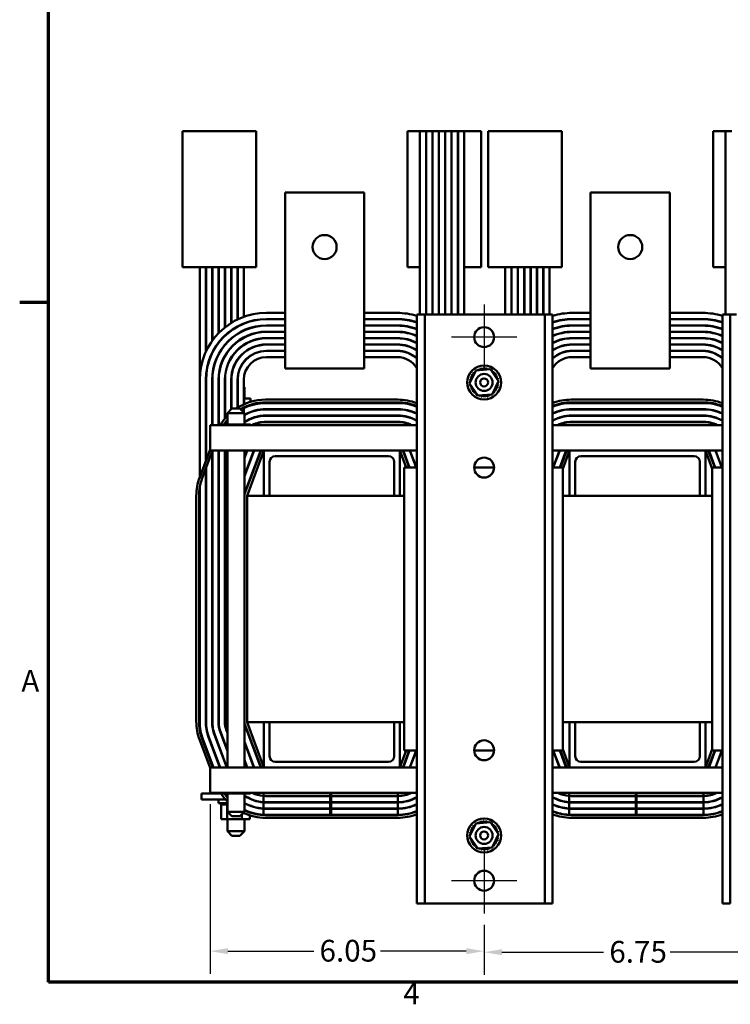
# Model space of a CAD drawing. Units: inches. Extents: x 2 to 86, y 1 to 67.
# Drawn here: x 2.4 to 18.1, y 1.5 to 23.2 of the extents above; entities that cross this region are included whole.
import ezdxf

# ---------------------------------------------------------------- set-up
doc = ezdxf.new("R2010")
doc.units = ezdxf.units.IN
doc.header["$LTSCALE"] = 4
doc.header["$MEASUREMENT"] = 0
doc.layers.get('0').update_dxf_attribs({"lineweight": 25})
for name, color, linetype, lineweight in [('Border (ANSI)', 7, 'Continuous', 70), ('Center Mark (ANSI)', 7, 'Continuous', 25), ('Dimension (ANSI)', 7, 'Continuous', 25), ('Visible (ANSI)', 7, 'Continuous', 50)]:
    doc.layers.add(name, color=color, linetype=linetype, lineweight=lineweight)
doc.styles.add('Note Text (ANSI)', font='tahoma.ttf')
doc.dimstyles.new('Default (ANSI)', dxfattribs={"dimscale": 4, "dimtxt": 0.12, "dimasz": 0.098425, "dimexe": 0.125, "dimexo": 0.0625, "dimgap": 0.031496, "dimtad": 0, "dimtih": 1, "dimtoh": 1, "dimrnd": 1e-08, "dimzin": 0, "dimdsep": 46, "dimtxsty": 'Note Text (ANSI)', "dimcen": 0.09, "dimdle": 0.393701, "dimclrd": 256, "dimclre": 256, "dimclrt": 256, "dimadec": 0, "dimazin": 1, "dimtfac": 1, "dimtofl": 0, "dimtmove": 0, "dimatfit": 3, "dimfxl": 1, "dimtolj": 1, "dimtzin": 4, "dimlwd": -1, "dimlwe": -1, "dimarcsym": 0})

# ---------------------------------------------------------------- blocks, each defined once
blk = doc.blocks.new('Borders Default Border')
at = {"layer": 'Border (ANSI)'}
blk.add_line((0.75, 4.25), (0.59, 4.25), dxfattribs=at)
at = {"layer": 'Border (ANSI)', "flags": 128}
blk.add_lwpolyline([(0.75, 0.5), (0.75, 16.5), (21.25, 16.5), (21.25, 0.5), (0.75, 0.5)], dxfattribs=at)
at = {"layer": 'Border (ANSI)', "char_height": 0.12, "attachment_point": 7, "style": 'Note Text (ANSI)'}
for s, insert in [('A', (0.599, 2.065)), ('4', (2.7081, 0.34))]:
    blk.add_mtext(s, dxfattribs=dict(at, insert=insert))
blk = doc.blocks.new('*D29')
at = {"layer": 'Defpoints', "color": 0, "transparency": 16777216}
for p in [(12.617, 3.518), (19.367, 3.518), (19.367, 2.66)]:
    blk.add_point(p, dxfattribs=at)
at = {"layer": 'Dimension (ANSI)', "transparency": 16777216}
for p, q in [((12.617, 3.268), (12.617, 2.16)), ((19.367, 3.268), (19.367, 2.16)), ((13.011, 2.66), (15.257, 2.66)), ((18.974, 2.66), (16.728, 2.66))]:
    blk.add_line(p, q, dxfattribs=at)
for points in [[(13.011, 2.726), (13.011, 2.594), (12.617, 2.66)], [(18.974, 2.726), (18.974, 2.594), (19.367, 2.66)]]:
    blk.add_solid(points, dxfattribs=at)
at = {"layer": 'Dimension (ANSI)', "transparency": 16777216, "insert": (15.383, 2.909), "char_height": 0.48, "attachment_point": 1, "style": 'Note Text (ANSI)'}
blk.add_mtext('\\A1;6.75', dxfattribs=at)
blk = doc.blocks.new('*D30')
at = {"layer": 'Defpoints', "color": 0, "transparency": 16777216}
for p in [(6.566, 6.178), (12.617, 3.518), (12.617, 2.683)]:
    blk.add_point(p, dxfattribs=at)
at = {"layer": 'Dimension (ANSI)', "transparency": 16777216}
for p, q in [((6.566, 5.928), (6.566, 2.183)), ((12.617, 3.268), (12.617, 2.183)), ((6.96, 2.683), (8.856, 2.683)), ((12.224, 2.683), (10.327, 2.683))]:
    blk.add_line(p, q, dxfattribs=at)
for points in [[(6.96, 2.749), (6.96, 2.617), (6.566, 2.683)], [(12.224, 2.749), (12.224, 2.617), (12.617, 2.683)]]:
    blk.add_solid(points, dxfattribs=at)
at = {"layer": 'Dimension (ANSI)', "transparency": 16777216, "insert": (8.982, 2.933), "char_height": 0.48, "attachment_point": 1, "style": 'Note Text (ANSI)'}
blk.add_mtext('\\A1;6.05', dxfattribs=at)

msp = doc.modelspace()

# ---------------------------------------------------------------- linework, layer by layer
at = {"layer": 'Center Mark (ANSI)', "linetype": 'Continuous'}
for p, q in [((12.6173, 16.958), (12.6173, 15.518)), ((13.3373, 16.238), (11.8973, 16.238)), ((12.6173, 4.958), (12.6173, 3.518)), ((13.3373, 4.238), (11.8973, 4.238))]:
    msp.add_line(p, q, dxfattribs=at)
at = {"layer": 'Visible (ANSI)'}
for p, q in [((5.9559, 20.783), (6.7159, 20.783)), ((5.9559, 17.783), (5.9559, 20.783)), ((7.5859, 20.783), (6.7159, 20.783)), ((7.5859, 17.783), (7.5859, 20.783)), ((11.2008, 20.783), (10.9259, 20.783)), ((10.9259, 17.783), (10.9259, 20.783)), ((11.2008, 20.783), (11.3358, 20.783)), ((11.2008, 16.738), (11.2008, 20.783)), ((11.3358, 16.738), (11.3358, 20.783)), ((11.3408, 20.783), (11.3358, 20.783)), ((11.3408, 20.783), (11.4759, 20.783)), ((11.3408, 16.738), (11.3408, 20.783)), ((11.4759, 16.738), (11.4759, 20.783)), ((11.4809, 20.783), (11.4759, 20.783)), ((11.4809, 20.783), (11.6159, 20.783)), ((11.4809, 16.738), (11.4809, 20.783)), ((11.6159, 16.738), (11.6159, 20.783)), ((11.6209, 20.783), (11.6159, 20.783)), ((11.6209, 20.783), (11.7559, 20.783)), ((11.6209, 16.738), (11.6209, 20.783)), ((11.7559, 16.738), (11.7559, 20.783)), ((11.7609, 20.783), (11.7559, 20.783)), ((11.7609, 20.783), (11.8959, 20.783)), ((11.7609, 16.738), (11.7609, 20.783)), ((11.8959, 16.738), (11.8959, 20.783)), ((11.9009, 20.783), (11.8959, 20.783)), ((11.9009, 20.783), (12.0359, 20.783)), ((11.9009, 16.738), (11.9009, 20.783)), ((12.0359, 16.738), (12.0359, 20.783)), ((12.0409, 20.783), (12.0359, 20.783)), ((12.0409, 20.783), (12.1759, 20.783)), ((12.0409, 16.738), (12.0409, 20.783)), ((12.1759, 17.783), (12.1759, 20.783)), ((12.5559, 20.783), (12.1759, 20.783)), ((12.5559, 17.783), (12.5559, 20.783)), ((12.7059, 20.783), (13.4659, 20.783)), ((12.7059, 17.783), (12.7059, 20.783)), ((14.3359, 20.783), (13.4659, 20.783)), ((14.3359, 17.783), (14.3359, 20.783)), ((17.9508, 20.783), (17.6759, 20.783)), ((17.6759, 17.783), (17.6759, 20.783)), ((17.9508, 20.783), (18.0858, 20.783)), ((17.9508, 16.738), (17.9508, 20.783)), ((8.2208, 19.4271), (9.9708, 19.4271)), ((8.2208, 16.0471), (8.2208, 19.4271)), ((9.9708, 16.0471), (9.9708, 19.4271)), ((14.9708, 19.4271), (16.7208, 19.4271)), ((14.9708, 16.0471), (14.9708, 19.4271)), ((16.7208, 16.0471), (16.7208, 19.4271)), ((6.7159, 17.783), (5.9559, 17.783)), ((6.3359, 15.311), (6.3359, 17.783)), ((6.471, 17.783), (6.471, 15.9138)), ((6.476, 15.9245), (6.476, 17.783)), ((6.611, 17.783), (6.611, 16.1549)), ((6.616, 16.1619), (6.616, 17.783)), ((6.7159, 17.783), (7.5859, 17.783)), ((6.751, 17.783), (6.751, 16.3229)), ((6.756, 16.3281), (6.756, 17.783)), ((6.891, 17.783), (6.891, 16.4502)), ((6.896, 16.4541), (6.896, 17.783)), ((7.0311, 16.5491), (7.0311, 17.783)), ((7.0361, 16.5522), (7.0361, 17.783)), ((7.1712, 16.6262), (7.1712, 17.783)), ((7.1762, 16.6286), (7.1762, 17.783)), ((7.3114, 16.685), (7.3114, 17.783)), ((10.9259, 17.783), (11.2008, 17.783)), ((11.3358, 17.783), (11.3408, 17.783)), ((11.4759, 17.783), (11.4809, 17.783)), ((11.6159, 17.783), (11.6209, 17.783)), ((11.7559, 17.783), (11.7609, 17.783)), ((11.8959, 17.783), (11.9009, 17.783)), ((12.0359, 17.783), (12.0409, 17.783)), ((12.1759, 16.738), (12.1759, 17.783)), ((12.1759, 17.783), (12.5559, 17.783)), ((13.4659, 17.783), (12.7059, 17.783)), ((13.0859, 16.738), (13.0859, 17.783)), ((13.221, 17.783), (13.221, 16.738)), ((13.226, 16.738), (13.226, 17.783)), ((13.361, 17.783), (13.361, 16.738)), ((13.366, 16.738), (13.366, 17.783)), ((13.4659, 17.783), (14.3359, 17.783)), ((13.501, 17.783), (13.501, 16.738)), ((13.506, 16.738), (13.506, 17.783)), ((13.641, 17.783), (13.641, 16.738)), ((13.646, 16.738), (13.646, 17.783)), ((13.7811, 16.738), (13.7811, 17.783)), ((13.7861, 16.738), (13.7861, 17.783)), ((13.9212, 16.738), (13.9212, 17.783)), ((13.9262, 16.738), (13.9262, 17.783)), ((14.0614, 16.738), (14.0614, 17.783)), ((17.6759, 17.783), (17.9508, 17.783)), ((7.8109, 16.7721), (8.2208, 16.7721)), ((9.9708, 16.7721), (10.7009, 16.7721)), ((11.3054, 16.738), (11.1309, 16.738)), ((11.1309, 3.738), (11.1309, 16.738)), ((11.4399, 16.738), (11.3054, 16.738)), ((11.3054, 3.738), (11.3054, 16.738)), ((13.8219, 16.738), (11.4399, 16.738)), ((13.9564, 16.738), (13.8219, 16.738)), ((14.1309, 16.738), (13.9564, 16.738)), ((13.9564, 3.738), (13.9564, 16.738)), ((14.1309, 16.738), (14.1309, 3.738)), ((14.5609, 16.7721), (14.9708, 16.7721)), ((16.7208, 16.7721), (17.4509, 16.7721)), ((18.0554, 16.738), (17.8809, 16.738)), ((17.8809, 3.738), (17.8809, 16.738)), ((18.1899, 16.738), (18.0554, 16.738)), ((18.0554, 3.738), (18.0554, 16.738)), ((7.3114, 16.5352), (7.3114, 16.5406)), ((8.2208, 16.6371), (7.8109, 16.6371)), ((7.8109, 16.6321), (8.2208, 16.6321)), ((10.7009, 16.6371), (9.9708, 16.6371)), ((9.9708, 16.6321), (10.7009, 16.6321)), ((14.9708, 16.6371), (14.5609, 16.6371)), ((14.5609, 16.6321), (14.9708, 16.6321)), ((17.4509, 16.6371), (16.7208, 16.6371)), ((16.7208, 16.6321), (17.4509, 16.6321)), ((7.0311, 16.3807), (7.0311, 16.3868)), ((7.0361, 16.3843), (7.0361, 16.3904)), ((7.1712, 16.4689), (7.1712, 16.4746)), ((7.1712, 16.3065), (7.1712, 16.3124)), ((7.1762, 16.4716), (7.1762, 16.4773)), ((7.1762, 16.3096), (7.1762, 16.3155)), ((7.3114, 16.3828), (7.3114, 16.3883)), ((8.2208, 16.4971), (7.8109, 16.4971)), ((7.8109, 16.4921), (8.2208, 16.4921)), ((8.2208, 16.3571), (7.8109, 16.3571)), ((7.8109, 16.3521), (8.2208, 16.3521)), ((10.7009, 16.4971), (9.9708, 16.4971)), ((9.9708, 16.4921), (10.7009, 16.4921)), ((10.7009, 16.3571), (9.9708, 16.3571)), ((9.9708, 16.3521), (10.7009, 16.3521)), ((14.9708, 16.4971), (14.5609, 16.4971)), ((14.5609, 16.4921), (14.9708, 16.4921)), ((14.9708, 16.3571), (14.5609, 16.3571)), ((14.5609, 16.3521), (14.9708, 16.3521)), ((17.4509, 16.4971), (16.7208, 16.4971)), ((16.7208, 16.4921), (17.4509, 16.4921)), ((17.4509, 16.3571), (16.7208, 16.3571)), ((16.7208, 16.3521), (17.4509, 16.3521)), ((6.751, 16.117), (6.751, 16.1088)), ((6.756, 16.1153), (6.756, 16.1234)), ((6.891, 16.2715), (6.891, 16.2646)), ((6.896, 16.2694), (6.896, 16.2762)), ((7.0311, 16.2026), (7.0311, 16.2092)), ((7.0361, 16.2069), (7.0361, 16.2135)), ((7.1712, 16.136), (7.1712, 16.1423)), ((7.1762, 16.1398), (7.1762, 16.1461)), ((7.3114, 16.2264), (7.3114, 16.2321)), ((8.2208, 16.2171), (7.8109, 16.2171)), ((7.8109, 16.2121), (8.2208, 16.2121)), ((10.7009, 16.2171), (9.9708, 16.2171)), ((9.9708, 16.2121), (10.7009, 16.2121)), ((14.9708, 16.2171), (14.5609, 16.2171)), ((14.5609, 16.2121), (14.9708, 16.2121)), ((17.4509, 16.2171), (16.7208, 16.2171)), ((16.7208, 16.2121), (17.4509, 16.2121)), ((6.611, 15.8936), (6.611, 15.8823)), ((6.616, 15.8925), (6.616, 15.9036)), ((6.756, 15.8586), (6.756, 15.8691)), ((6.891, 16.0677), (6.891, 16.0599)), ((6.896, 16.0659), (6.896, 16.0737)), ((7.0311, 16.0077), (7.0311, 16.0151)), ((7.0361, 16.0131), (7.0361, 16.0205)), ((7.1712, 15.9513), (7.1712, 15.9583)), ((7.1762, 15.9562), (7.1762, 15.9631)), ((7.3114, 16.0638), (7.3114, 16.0698)), ((7.3114, 15.8897), (7.3114, 15.8963)), ((8.2208, 16.0771), (7.8109, 16.0771)), ((7.8109, 16.0721), (8.2208, 16.0721)), ((8.2208, 15.9371), (7.8109, 15.9371)), ((7.8109, 15.9321), (8.2208, 15.9321)), ((8.2208, 16.0471), (8.2208, 15.5471)), ((10.7009, 16.0771), (9.9708, 16.0771)), ((9.9708, 16.0721), (10.7009, 16.0721)), ((9.9708, 16.0471), (9.9708, 15.5471)), ((10.7009, 15.9371), (9.9708, 15.9371)), ((9.9708, 15.9321), (10.7009, 15.9321)), ((14.9708, 16.0771), (14.5609, 16.0771)), ((14.5609, 16.0721), (14.9708, 16.0721)), ((14.9708, 15.9371), (14.5609, 15.9371)), ((14.5609, 15.9321), (14.9708, 15.9321)), ((14.9708, 16.0471), (14.9708, 15.5471)), ((17.4509, 16.0771), (16.7208, 16.0771)), ((16.7208, 16.0721), (17.4509, 16.0721)), ((16.7208, 16.0471), (16.7208, 15.5471)), ((17.4509, 15.9371), (16.7208, 15.9371)), ((16.7208, 15.9321), (17.4509, 15.9321)), ((6.751, 15.8598), (6.751, 15.8491)), ((6.891, 15.8239), (6.891, 15.8137)), ((6.896, 15.8225), (6.896, 15.8325)), ((7.0311, 15.7758), (7.0311, 15.7853)), ((7.0361, 15.7838), (7.0361, 15.7932)), ((7.1712, 15.7346), (7.1712, 15.7434)), ((7.1762, 15.7418), (7.1762, 15.7505)), ((7.3114, 15.6893), (7.3114, 15.6973)), ((8.2208, 15.7971), (7.8109, 15.7971)), ((10.7009, 15.7971), (9.9708, 15.7971)), ((14.9708, 15.7971), (14.5609, 15.7971)), ((17.4509, 15.7971), (16.7208, 15.7971)), ((8.2208, 15.5471), (9.9708, 15.5471)), ((12.2979, 15.2128), (12.4358, 15.5021)), ((12.4358, 15.5021), (12.7552, 15.5272)), ((12.7552, 15.5272), (12.9368, 15.2632)), ((14.9708, 15.5471), (16.7208, 15.5471)), ((6.3359, 13.1452), (6.3359, 15.2971)), ((6.4709, 15.2971), (6.4709, 13.5052)), ((6.471, 15.3112), (6.471, 13.5054)), ((6.4759, 13.5185), (6.4759, 15.2971)), ((6.476, 15.3112), (6.476, 15.4136)), ((6.6109, 15.2971), (6.6109, 14.298)), ((6.611, 15.3116), (6.611, 14.298)), ((6.6159, 14.298), (6.6159, 15.2971)), ((6.616, 15.3116), (6.616, 15.4075)), ((6.7509, 15.2971), (6.7509, 14.298)), ((6.751, 15.312), (6.751, 14.298)), ((6.7559, 14.298), (6.7559, 15.2971)), ((6.756, 15.312), (6.756, 15.401)), ((6.8909, 15.2971), (6.8909, 14.4365)), ((6.891, 15.3127), (6.891, 14.4367)), ((6.8959, 14.4425), (6.8959, 15.2971)), ((6.896, 15.3127), (6.896, 15.3942)), ((7.0309, 15.2971), (7.0309, 14.6445)), ((7.0311, 14.6447), (7.0311, 15.3137)), ((7.0359, 15.2195), (7.0311, 15.2147)), ((7.0359, 14.6495), (7.0359, 15.2971)), ((7.0361, 15.3137), (7.0361, 15.3869)), ((7.1709, 15.2971), (7.1709, 14.6801)), ((7.1712, 14.6803), (7.1712, 15.3156)), ((7.1712, 15.232), (7.1759, 15.232)), ((7.1759, 14.6832), (7.1759, 15.2971)), ((7.1762, 15.3157), (7.1762, 15.3791)), ((7.3109, 15.2971), (7.3109, 14.7548)), ((7.3114, 14.755), (7.3114, 15.3207)), ((12.9368, 15.2632), (12.7989, 14.974)), ((7.0359, 15.132), (7.0311, 15.132)), ((7.1759, 15.132), (7.1712, 15.132)), ((7.3114, 15.144), (7.3234, 15.132)), ((7.3234, 15.132), (7.3114, 15.132)), ((7.3234, 15.132), (7.3234, 14.882)), ((12.4794, 14.9488), (12.2979, 15.2128)), ((6.8959, 14.882), (6.891, 14.882)), ((7.0359, 14.882), (7.0311, 14.882)), ((7.1759, 14.882), (7.1712, 14.882)), ((7.3174, 14.882), (7.3114, 14.882)), ((7.3174, 14.882), (7.3174, 14.7577)), ((7.4553, 14.882), (7.3174, 14.882)), ((7.4553, 14.882), (7.4553, 14.8086)), ((10.7093, 14.858), (7.7925, 14.858)), ((7.7925, 14.798), (10.7093, 14.798)), ((7.7975, 14.783), (10.7143, 14.783)), ((12.7989, 14.974), (12.4794, 14.9488)), ((17.4593, 14.858), (14.5425, 14.858)), ((14.5425, 14.798), (17.4593, 14.798)), ((14.5475, 14.783), (17.4643, 14.783)), ((7.0484, 14.662), (6.9484, 14.562)), ((7.0484, 14.662), (7.2234, 14.662)), ((7.2234, 14.662), (7.3234, 14.562)), ((7.3109, 14.6886), (7.3109, 14.5745)), ((7.3114, 14.6704), (7.3114, 14.6889)), ((7.3174, 14.6918), (7.3174, 14.6733)), ((7.4553, 14.7458), (7.4553, 14.7287)), ((7.4553, 14.5857), (7.4553, 14.5803)), ((10.7143, 14.648), (7.7975, 14.648)), ((7.7975, 14.643), (10.7143, 14.643)), ((17.4643, 14.648), (14.5475, 14.648)), ((14.5475, 14.643), (17.4643, 14.643)), ((6.4759, 14.442), (6.471, 14.442)), ((6.6159, 14.442), (6.611, 14.442)), ((6.7559, 14.442), (6.751, 14.442)), ((6.8959, 14.553), (6.891, 14.553)), ((6.891, 14.527), (6.8959, 14.527)), ((6.8955, 14.442), (6.891, 14.442)), ((6.8959, 14.312), (6.8959, 14.3459)), ((7.3234, 14.562), (6.9484, 14.562)), ((6.9484, 14.562), (6.9484, 14.312)), ((7.3234, 14.562), (7.3234, 14.312)), ((7.3283, 14.527), (7.3387, 14.527)), ((7.3698, 14.5487), (7.3698, 14.5431)), ((7.3719, 14.5497), (7.3719, 14.5441)), ((7.3905, 14.553), (7.3788, 14.553)), ((7.4861, 14.442), (7.4731, 14.442)), ((10.7143, 14.508), (7.7975, 14.508)), ((7.7975, 14.503), (10.7143, 14.503)), ((10.7143, 14.368), (7.7975, 14.368)), ((7.7975, 14.363), (10.7143, 14.363)), ((7.8859, 14.363), (7.8859, 14.368)), ((17.4643, 14.508), (14.5475, 14.508)), ((14.5475, 14.503), (17.4643, 14.503)), ((17.4643, 14.368), (14.5475, 14.368)), ((14.5475, 14.363), (17.4643, 14.363)), ((6.4759, 14.312), (6.471, 14.312)), ((6.5659, 14.298), (6.5659, 14.006)), ((11.1309, 14.298), (6.5659, 14.298)), ((6.6159, 14.312), (6.611, 14.312)), ((6.7559, 14.312), (6.751, 14.312)), ((6.998, 14.312), (6.8164, 14.312)), ((6.8164, 14.312), (6.8164, 14.298)), ((6.8909, 14.339), (6.8909, 14.312)), ((6.891, 14.3392), (6.891, 14.312)), ((6.998, 14.312), (6.998, 14.298)), ((7.3174, 14.312), (6.998, 14.312)), ((7.3174, 14.312), (7.3174, 14.298)), ((7.4553, 14.312), (7.3174, 14.312)), ((7.4553, 14.312), (7.4553, 14.298)), ((7.5381, 14.312), (7.5252, 14.312)), ((17.8809, 14.298), (14.1309, 14.298)), ((6.5659, 13.738), (6.5659, 14.006)), ((6.5659, 13.7585), (6.3357, 13.1447)), ((6.3919, 13.1236), (6.6223, 13.738)), ((7.7559, 13.738), (6.5659, 13.738)), ((6.6109, 13.7077), (6.6109, 7.7489)), ((6.611, 13.7079), (6.611, 13.6611)), ((6.6159, 7.7489), (6.6159, 13.721)), ((6.7509, 13.738), (6.7509, 7.7489)), ((6.7559, 7.7489), (6.7559, 13.738)), ((6.8909, 13.738), (6.8909, 7.7489)), ((6.8959, 7.7489), (6.8959, 13.738)), ((6.9484, 13.738), (6.9484, 6.738)), ((7.3234, 13.1685), (7.5369, 13.738)), ((7.3234, 13.5672), (7.3874, 13.738)), ((7.5316, 13.738), (7.3234, 13.1828)), ((7.3821, 13.738), (7.3234, 13.5815)), ((7.3234, 13.738), (7.3234, 6.738)), ((7.6757, 13.7237), (7.3234, 12.784)), ((7.6851, 13.7201), (7.3285, 12.7693)), ((7.3809, 12.738), (7.7559, 13.738)), ((10.7559, 13.738), (7.7559, 13.738)), ((7.7559, 13.738), (7.7559, 12.738)), ((10.7559, 12.738), (10.7559, 13.738)), ((10.7559, 13.738), (10.8965, 13.363)), ((11.1309, 13.738), (10.7559, 13.738)), ((10.9606, 13.363), (10.8267, 13.7201)), ((10.9713, 13.363), (10.836, 13.7237)), ((10.9748, 13.738), (11.1154, 13.363)), ((11.1208, 13.363), (10.9802, 13.738)), ((11.1243, 13.738), (11.1309, 13.7206)), ((11.1309, 13.7348), (11.1297, 13.738)), ((14.1309, 13.7206), (14.1374, 13.738)), ((14.1321, 13.738), (14.1309, 13.7348)), ((14.5059, 13.738), (14.1309, 13.738)), ((14.2816, 13.738), (14.141, 13.363)), ((14.1463, 13.363), (14.2869, 13.738)), ((14.4257, 13.7237), (14.2905, 13.363)), ((14.4351, 13.7201), (14.3012, 13.363)), ((14.3539, 13.3327), (14.5059, 13.738)), ((17.5059, 13.738), (14.5059, 13.738)), ((14.5059, 13.738), (14.5059, 12.738)), ((17.5059, 12.738), (17.5059, 13.738)), ((17.5059, 13.738), (17.6579, 13.3327)), ((17.8809, 13.738), (17.5059, 13.738)), ((17.7106, 13.363), (17.5767, 13.7201)), ((17.7213, 13.363), (17.586, 13.7237)), ((17.7248, 13.738), (17.8654, 13.363)), ((17.8708, 13.363), (17.7302, 13.738)), ((17.8743, 13.738), (17.8809, 13.7206)), ((17.8809, 13.7348), (17.8797, 13.738)), ((6.6109, 13.6608), (6.6159, 13.6742)), ((6.7559, 13.663), (6.7509, 13.6497)), ((6.7509, 13.6355), (6.7559, 13.6488)), ((6.751, 13.65), (6.751, 13.6357)), ((6.8959, 13.6376), (6.8909, 13.6243)), ((6.8909, 13.6101), (6.8959, 13.6234)), ((6.891, 13.6247), (6.891, 13.6104)), ((7.8809, 12.738), (7.8809, 13.488)), ((8.0059, 13.613), (10.5059, 13.613)), ((10.6309, 13.488), (10.6309, 12.738)), ((14.6309, 12.738), (14.6309, 13.488)), ((14.7559, 13.613), (17.2559, 13.613)), ((17.3809, 13.488), (17.3809, 12.738)), ((6.4709, 13.3343), (6.4709, 7.7489)), ((6.4709, 13.2875), (6.4759, 13.3008)), ((6.471, 13.3345), (6.471, 13.2877)), ((6.4759, 7.7489), (6.4759, 13.3477)), ((6.6159, 13.2897), (6.6109, 13.2764)), ((6.6109, 13.2621), (6.6159, 13.2755)), ((6.611, 13.2766), (6.611, 13.2623)), ((6.7559, 13.2643), (6.7509, 13.251)), ((10.8539, 13.363), (11.1309, 13.363)), ((10.8539, 7.113), (10.8539, 13.363)), ((12.3974, 13.363), (12.8373, 13.363)), ((14.1309, 13.363), (14.3539, 13.363)), ((14.3539, 13.363), (14.3539, 7.113)), ((17.6579, 13.363), (17.8809, 13.363)), ((17.6579, 7.113), (17.6579, 13.363)), ((6.7509, 13.2367), (6.7559, 13.2501)), ((6.751, 13.2512), (6.751, 13.237)), ((6.8959, 13.2389), (6.8909, 13.2256)), ((6.8909, 13.2113), (6.8959, 13.2247)), ((6.891, 13.2259), (6.891, 13.2117)), ((6.3359, 7.7489), (6.3359, 12.9144)), ((6.2609, 12.7321), (6.2609, 7.7539)), ((6.3209, 7.7539), (6.3209, 12.7321)), ((6.471, 12.7391), (6.471, 11.783)), ((6.611, 12.7391), (6.611, 11.783)), ((6.751, 12.7391), (6.751, 11.783)), ((6.891, 12.7391), (6.891, 11.783)), ((10.8539, 12.738), (7.3809, 12.738)), ((7.3809, 7.738), (7.3809, 12.738)), ((17.6579, 12.738), (14.3539, 12.738)), ((6.471, 11.783), (6.4709, 11.783)), ((6.611, 11.783), (6.6109, 11.783)), ((6.751, 11.783), (6.7509, 11.783)), ((6.891, 11.783), (6.8909, 11.783)), ((7.3234, 7.692), (7.6757, 6.7524)), ((7.3285, 7.7068), (7.6851, 6.7559)), ((7.7559, 6.738), (7.3809, 7.738)), ((10.8539, 7.738), (7.3809, 7.738)), ((7.7559, 6.738), (7.7559, 7.738)), ((7.8809, 7.738), (7.8809, 6.988)), ((10.6309, 6.988), (10.6309, 7.738)), ((10.7559, 7.738), (10.7559, 6.738)), ((17.6579, 7.738), (14.3539, 7.738)), ((14.5059, 6.738), (14.5059, 7.738)), ((14.6309, 7.738), (14.6309, 6.988)), ((17.3809, 6.988), (17.3809, 7.738)), ((17.5059, 7.738), (17.5059, 6.738)), ((6.5326, 7.4083), (6.784, 6.738)), ((6.7893, 6.738), (6.5373, 7.4101)), ((6.6637, 7.4575), (6.9335, 6.738)), ((6.9389, 6.738), (6.6684, 7.4592)), ((6.7948, 7.5066), (6.9484, 7.0971)), ((6.9484, 7.1113), (6.7995, 7.5084)), ((6.9259, 7.5558), (6.9484, 7.4958)), ((6.9484, 7.5101), (6.9306, 7.5575)), ((6.3357, 7.3413), (6.5659, 6.7275)), ((6.626, 6.738), (6.3919, 7.3624)), ((6.6398, 6.738), (6.4062, 7.3609)), ((7.5369, 6.738), (7.3234, 7.3075)), ((7.3234, 7.2933), (7.5316, 6.738)), ((10.8965, 7.113), (10.7559, 6.738)), ((10.8267, 6.7559), (10.9606, 7.113)), ((10.836, 6.7524), (10.9713, 7.113)), ((11.1309, 7.113), (10.8539, 7.113)), ((11.1154, 7.113), (10.9748, 6.738)), ((10.9802, 6.738), (11.1208, 7.113)), ((12.8373, 7.113), (12.3974, 7.113)), ((14.3539, 7.113), (14.1309, 7.113)), ((14.141, 7.113), (14.2816, 6.738)), ((14.2869, 6.738), (14.1463, 7.113)), ((14.2905, 7.113), (14.4257, 6.7524)), ((14.3012, 7.113), (14.4351, 6.7559)), ((14.5059, 6.738), (14.3539, 7.1433)), ((17.6579, 7.1433), (17.5059, 6.738)), ((17.5767, 6.7559), (17.7106, 7.113)), ((17.586, 6.7524), (17.7213, 7.113)), ((17.8809, 7.113), (17.6579, 7.113)), ((17.8654, 7.113), (17.7248, 6.738)), ((17.7302, 6.738), (17.8708, 7.113)), ((7.3874, 6.738), (7.3234, 6.9088)), ((7.3234, 6.8945), (7.3821, 6.738)), ((8.0059, 6.863), (10.5059, 6.863)), ((11.1309, 6.7554), (11.1243, 6.738)), ((11.1297, 6.738), (11.1309, 6.7412)), ((14.1374, 6.738), (14.1309, 6.7554)), ((14.1309, 6.7412), (14.1321, 6.738)), ((14.7559, 6.863), (17.2559, 6.863)), ((17.8809, 6.7554), (17.8743, 6.738)), ((17.8797, 6.738), (17.8809, 6.7412)), ((6.5659, 6.47), (6.5659, 6.738)), ((7.7559, 6.738), (6.5659, 6.738)), ((10.7559, 6.738), (7.7559, 6.738)), ((11.1309, 6.738), (10.7559, 6.738)), ((14.5059, 6.738), (14.1309, 6.738)), ((17.5059, 6.738), (14.5059, 6.738)), ((17.8809, 6.738), (17.5059, 6.738)), ((6.5659, 6.47), (6.5659, 6.178)), ((6.3759, 6.164), (6.3759, 6.034)), ((6.3759, 6.164), (6.8064, 6.164)), ((6.5659, 6.178), (11.1309, 6.178)), ((6.8164, 6.164), (6.8164, 6.178)), ((6.8164, 6.164), (6.9543, 6.164)), ((6.9484, 6.164), (6.9484, 5.762)), ((6.9543, 6.164), (6.9543, 6.178)), ((6.9543, 6.164), (7.2738, 6.164)), ((7.2738, 6.164), (7.2738, 6.178)), ((7.2738, 6.164), (7.4553, 6.164)), ((7.3234, 6.164), (7.3234, 5.762)), ((7.4553, 6.164), (7.4553, 6.178)), ((7.5252, 6.164), (7.5381, 6.164)), ((7.7425, 6.1152), (7.7425, 6.178)), ((7.7425, 5.9748), (7.7425, 6.1102)), ((9.2203, 6.113), (7.7975, 6.113)), ((7.7975, 6.108), (9.2203, 6.108)), ((7.8759, 6.113), (7.8759, 6.108)), ((9.2203, 6.178), (9.2203, 6.113)), ((9.2365, 6.113), (9.2203, 6.113)), ((9.2203, 6.108), (9.2365, 6.108)), ((9.2203, 6.108), (9.2203, 5.973)), ((9.2365, 6.113), (9.2365, 6.178)), ((10.7143, 6.113), (9.2365, 6.113)), ((9.2365, 6.108), (10.7143, 6.108)), ((9.2365, 5.973), (9.2365, 6.108)), ((10.7143, 6.178), (10.7143, 6.113)), ((10.7143, 6.108), (10.7143, 5.973)), ((14.1309, 6.178), (17.8809, 6.178)), ((14.4925, 6.1152), (14.4925, 6.178)), ((14.4925, 5.9748), (14.4925, 6.1102)), ((15.9703, 6.113), (14.5475, 6.113)), ((14.5475, 6.108), (15.9703, 6.108)), ((15.9703, 6.178), (15.9703, 6.113)), ((15.9865, 6.113), (15.9703, 6.113)), ((15.9703, 6.108), (15.9865, 6.108)), ((15.9703, 6.108), (15.9703, 5.973)), ((15.9865, 6.113), (15.9865, 6.178)), ((17.4643, 6.113), (15.9865, 6.113)), ((15.9865, 6.108), (17.4643, 6.108)), ((15.9865, 5.973), (15.9865, 6.108)), ((17.4643, 6.178), (17.4643, 6.113)), ((17.4643, 6.108), (17.4643, 5.973)), ((6.3759, 6.034), (6.9041, 6.034)), ((6.7509, 6.034), (6.7509, 5.949)), ((6.9484, 5.949), (6.7509, 5.949)), ((6.8028, 5.923), (6.8028, 5.949)), ((6.8028, 5.923), (6.807, 5.923)), ((6.8064, 5.594), (6.8064, 5.923)), ((6.807, 5.923), (6.807, 5.949)), ((6.8075, 5.923), (6.807, 5.923)), ((6.8075, 5.923), (6.8075, 5.949)), ((6.8075, 5.923), (6.8233, 5.923)), ((6.8233, 5.923), (6.8233, 5.949)), ((6.8244, 5.923), (6.8233, 5.923)), ((6.8244, 5.923), (6.8244, 5.949)), ((6.8244, 5.923), (6.8513, 5.923)), ((6.8513, 5.923), (6.8513, 5.949)), ((6.8529, 5.923), (6.8513, 5.923)), ((6.8529, 5.923), (6.8529, 5.949)), ((6.8529, 5.923), (6.8898, 5.923)), ((6.8898, 5.923), (6.8898, 5.949)), ((6.8919, 5.923), (6.8898, 5.923)), ((6.8919, 5.923), (6.8919, 5.949)), ((6.8919, 5.923), (6.9207, 5.923)), ((6.9374, 5.923), (6.9207, 5.923)), ((6.9374, 5.923), (6.9374, 5.949)), ((6.9399, 5.923), (6.9374, 5.923)), ((6.9399, 5.923), (6.9399, 5.949)), ((6.9399, 5.923), (6.9427, 5.923)), ((6.9443, 5.923), (6.9427, 5.923)), ((6.9484, 5.923), (6.9443, 5.923)), ((6.9443, 5.594), (6.9443, 5.923)), ((7.3387, 5.949), (7.3283, 5.949)), ((7.3466, 5.9392), (7.3466, 5.9448)), ((7.3488, 5.938), (7.3488, 5.9437)), ((7.3788, 5.923), (7.3884, 5.923)), ((7.3884, 5.923), (7.3884, 5.924)), ((7.3902, 5.923), (7.3884, 5.923)), ((7.3902, 5.923), (7.3902, 5.9232)), ((7.3902, 5.923), (7.3905, 5.923)), ((7.4453, 5.8942), (7.4453, 5.8996)), ((7.4731, 6.034), (7.4861, 6.034)), ((7.5009, 6.0282), (7.5009, 6.0228)), ((7.7425, 5.8346), (7.7425, 5.9698)), ((9.2203, 5.973), (7.7975, 5.973)), ((7.7975, 5.968), (9.2203, 5.968)), ((9.2365, 5.973), (9.2203, 5.973)), ((9.2203, 5.968), (9.2365, 5.968)), ((9.2203, 5.968), (9.2203, 5.833)), ((10.7143, 5.973), (9.2365, 5.973)), ((9.2365, 5.968), (10.7143, 5.968)), ((9.2365, 5.833), (9.2365, 5.968)), ((10.7143, 5.968), (10.7143, 5.833)), ((14.4925, 5.8346), (14.4925, 5.9698)), ((15.9703, 5.973), (14.5475, 5.973)), ((14.5475, 5.968), (15.9703, 5.968)), ((15.9865, 5.973), (15.9703, 5.973)), ((15.9703, 5.968), (15.9865, 5.968)), ((15.9703, 5.968), (15.9703, 5.833)), ((17.4643, 5.973), (15.9865, 5.973)), ((15.9865, 5.968), (17.4643, 5.968)), ((15.9865, 5.833), (15.9865, 5.968)), ((17.4643, 5.968), (17.4643, 5.833)), ((6.9484, 5.762), (7.3234, 5.762)), ((7.0484, 5.662), (6.9484, 5.762)), ((7.2234, 5.662), (7.0484, 5.662)), ((7.2234, 5.662), (7.3234, 5.762)), ((7.2638, 5.594), (7.2638, 5.7024)), ((7.4453, 5.7434), (7.4453, 5.7506)), ((7.4453, 5.594), (7.4453, 5.6805)), ((7.7425, 5.6944), (7.7425, 5.8296)), ((10.7093, 5.688), (7.7925, 5.688)), ((9.2203, 5.833), (7.7975, 5.833)), ((7.7975, 5.828), (9.2203, 5.828)), ((9.2203, 5.693), (7.7975, 5.693)), ((9.2365, 5.833), (9.2203, 5.833)), ((9.2203, 5.828), (9.2365, 5.828)), ((9.2203, 5.828), (9.2203, 5.693)), ((9.2365, 5.693), (9.2203, 5.693)), ((10.7143, 5.833), (9.2365, 5.833)), ((9.2365, 5.828), (10.7143, 5.828)), ((9.2365, 5.693), (9.2365, 5.828)), ((10.7143, 5.693), (9.2365, 5.693)), ((10.7143, 5.828), (10.7143, 5.693)), ((14.4925, 5.6944), (14.4925, 5.8296)), ((17.4593, 5.688), (14.5425, 5.688)), ((15.9703, 5.833), (14.5475, 5.833)), ((14.5475, 5.828), (15.9703, 5.828)), ((15.9703, 5.693), (14.5475, 5.693)), ((15.9865, 5.833), (15.9703, 5.833)), ((15.9703, 5.828), (15.9865, 5.828)), ((15.9703, 5.828), (15.9703, 5.693)), ((15.9865, 5.693), (15.9703, 5.693)), ((17.4643, 5.833), (15.9865, 5.833)), ((15.9865, 5.828), (17.4643, 5.828)), ((15.9865, 5.693), (15.9865, 5.828)), ((17.4643, 5.693), (15.9865, 5.693)), ((17.4643, 5.828), (17.4643, 5.693)), ((6.8064, 5.594), (6.9443, 5.594)), ((6.9443, 5.594), (7.2638, 5.594)), ((6.9484, 5.594), (6.9484, 5.332)), ((7.2638, 5.594), (7.4453, 5.594)), ((7.3234, 5.594), (7.3234, 5.332)), ((7.7925, 5.628), (10.7093, 5.628)), ((12.2979, 5.2128), (12.4358, 5.5021)), ((12.4358, 5.5021), (12.7552, 5.5272)), ((12.7552, 5.5272), (12.9368, 5.2632)), ((14.5425, 5.628), (17.4593, 5.628)), ((6.9484, 5.332), (7.3234, 5.332)), ((7.0484, 5.232), (6.9484, 5.332)), ((7.2234, 5.232), (7.0484, 5.232)), ((7.2234, 5.232), (7.3234, 5.332)), ((12.9368, 5.2632), (12.7989, 4.974)), ((12.4794, 4.9488), (12.2979, 5.2128)), ((12.7989, 4.974), (12.4794, 4.9488)), ((11.1309, 3.738), (11.3054, 3.738)), ((11.3054, 3.738), (11.4399, 3.738)), ((11.4399, 3.738), (13.8219, 3.738)), ((13.8219, 3.738), (13.9564, 3.738)), ((13.9564, 3.738), (14.1309, 3.738)), ((17.8809, 3.738), (18.0554, 3.738))]:
    msp.add_line(p, q, dxfattribs=at)
for centre, radius in [((9.0958, 18.2271), 0.265), ((15.8458, 18.2271), 0.265), ((12.6173, 16.238), 0.22), ((12.6173, 15.238), 0.375), ((12.6173, 15.238), 0.1875), ((12.6173, 15.238), 0.0875), ((12.6173, 13.358), 0.22), ((12.6173, 7.118), 0.22), ((12.6173, 5.238), 0.375), ((12.6173, 5.238), 0.1875), ((12.6173, 5.238), 0.0875), ((12.6173, 4.238), 0.22)]:
    msp.add_circle(centre, radius, dxfattribs=at)
for centre, radius, start, end in [((7.8109, 15.2971), 1.475, 90, 180), ((10.7009, 15.2971), 1.475, 73.0507, 90), ((14.5609, 15.2971), 1.475, 90, 106.9493), ((17.4509, 15.2971), 1.475, 73.0507, 90), ((7.8109, 15.2971), 1.34, 90, 180), ((7.8109, 15.2971), 1.335, 90, 180), ((10.7009, 15.2971), 1.34, 71.28291, 90), ((10.7009, 15.2971), 1.335, 71.21019, 90), ((14.5609, 15.2971), 1.34, 90, 108.71709), ((14.5609, 15.2971), 1.335, 90, 108.78981), ((17.4509, 15.2971), 1.34, 71.28291, 90), ((17.4509, 15.2971), 1.335, 71.21019, 90), ((7.8109, 15.2971), 1.2, 90, 180), ((7.8109, 15.2971), 1.195, 90, 180), ((7.8109, 15.2971), 1.06, 90, 180), ((7.8109, 15.2971), 1.055, 90, 180), ((10.7009, 15.2971), 1.2, 69.00212, 90), ((10.7009, 15.2971), 1.195, 68.91008, 90), ((10.7009, 15.2971), 1.06, 66.06748, 90), ((10.7009, 15.2971), 1.055, 65.94691, 90), ((14.5609, 15.2971), 1.2, 90, 110.99788), ((14.5609, 15.2971), 1.195, 90, 111.08992), ((14.5609, 15.2971), 1.06, 90, 113.93252), ((14.5609, 15.2971), 1.055, 90, 114.05309), ((17.4509, 15.2971), 1.2, 69.00212, 90), ((17.4509, 15.2971), 1.195, 68.91008, 90), ((17.4509, 15.2971), 1.06, 66.06748, 90), ((17.4509, 15.2971), 1.055, 65.94691, 90), ((7.8109, 15.2971), 0.92, 90, 180), ((7.8109, 15.2971), 0.915, 90, 180), ((10.7009, 15.2971), 0.92, 62.13491, 90), ((10.7009, 15.2971), 0.915, 61.96925, 90), ((14.5609, 15.2971), 0.92, 90, 117.86509), ((14.5609, 15.2971), 0.915, 90, 118.03075), ((17.4509, 15.2971), 0.92, 62.13491, 90), ((17.4509, 15.2971), 0.915, 61.96925, 90), ((7.8109, 15.2971), 0.78, 90, 180), ((7.8109, 15.2971), 0.775, 90, 180), ((7.8109, 15.2971), 0.64, 90, 180), ((7.8109, 15.2971), 0.635, 90, 180), ((10.7009, 15.2971), 0.78, 56.54499, 90), ((10.7009, 15.2971), 0.775, 56.30039, 90), ((10.7009, 15.2971), 0.64, 47.78806, 90), ((10.7009, 15.2971), 0.635, 47.37747, 90), ((14.5609, 15.2971), 0.78, 90, 123.45501), ((14.5609, 15.2971), 0.775, 90, 123.69961), ((14.5609, 15.2971), 0.64, 90, 132.21194), ((14.5609, 15.2971), 0.635, 90, 132.62253), ((17.4509, 15.2971), 0.78, 56.54499, 90), ((17.4509, 15.2971), 0.775, 56.30039, 90), ((17.4509, 15.2971), 0.64, 47.78806, 90), ((17.4509, 15.2971), 0.635, 47.37747, 90), ((7.8109, 15.2971), 0.5, 90, 180), ((10.7009, 15.2971), 0.5, 30.68342, 90), ((14.5609, 15.2971), 0.5, 90, 149.31658), ((17.4509, 15.2971), 0.5, 30.68342, 90), ((12.3617, 15.4357), 0.0302, 234.95679, 49.60524), ((12.6173, 15.238), 0.3232, 136.38256, 136.92947), ((12.4052, 15.4818), 0.0302, 223.70679, 283.28822), ((12.6173, 15.238), 0.3232, 125.13256, 125.67947), ((12.4052, 15.4818), 0.0302, 25.7303, 38.35524), ((12.4568, 15.5185), 0.0302, 212.45679, 221.25025), ((12.6173, 15.238), 0.3232, 113.88256, 114.42947), ((12.4568, 15.5185), 0.0302, 335.30276, 27.10524), ((12.5146, 15.5444), 0.0302, 201.20679, 15.85524), ((12.6173, 15.238), 0.3232, 102.63256, 103.17947), ((12.5764, 15.5586), 0.0302, 189.95679, 4.60524), ((12.6173, 15.238), 0.3232, 91.38256, 91.92947), ((12.6397, 15.5604), 0.0302, 178.70679, 353.35524), ((12.6173, 15.238), 0.3232, 80.13256, 80.67947), ((12.7022, 15.5498), 0.0302, 167.45679, 246.682), ((12.7022, 15.5498), 0.0302, 302.33652, 342.10524), ((12.6173, 15.238), 0.3232, 68.88256, 69.42947), ((12.7614, 15.5273), 0.0302, 156.20679, 183.66822), ((12.7614, 15.5273), 0.0302, 294.82749, 330.85524), ((12.815, 15.4936), 0.0302, 144.95679, 319.60524), ((12.6173, 15.238), 0.3232, 57.63256, 58.17947), ((12.8611, 15.4501), 0.0302, 133.70679, 308.35524), ((12.6173, 15.238), 0.3232, 46.38256, 46.92947), ((12.295, 15.2604), 0.0302, 268.70679, 294.52921), ((12.6173, 15.238), 0.3232, 181.38256, 181.92947), ((12.2968, 15.1971), 0.0302, 75.56195, 94.60524), ((12.6173, 15.238), 0.3232, 170.13256, 170.67947), ((12.295, 15.2604), 0.0302, 14.48932, 83.35524), ((12.3055, 15.3228), 0.0302, 257.45679, 72.10524), ((12.6173, 15.238), 0.3232, 158.88256, 159.42947), ((12.3281, 15.382), 0.0302, 246.20679, 60.85524), ((12.6173, 15.238), 0.3232, 147.63256, 148.17947), ((12.8978, 15.3985), 0.0302, 122.45679, 297.10524), ((12.6173, 15.238), 0.3232, 35.13256, 35.67947), ((12.9237, 15.3407), 0.0302, 111.20679, 285.85524), ((12.6173, 15.238), 0.3232, 23.88256, 24.42947), ((12.9379, 15.279), 0.0302, 99.95679, 143.54817), ((12.9397, 15.2156), 0.0302, 88.70679, 114.52921), ((12.9379, 15.279), 0.0302, 255.56195, 274.60524), ((12.6173, 15.238), 0.3232, 12.63256, 13.17947), ((12.6173, 15.238), 0.3232, 1.38256, 1.92947), ((12.2968, 15.1971), 0.0302, 279.95679, 323.54817), ((12.6173, 15.238), 0.3232, 192.63256, 193.17947), ((12.3109, 15.1353), 0.0302, 291.20679, 105.85524), ((12.6173, 15.238), 0.3232, 203.88256, 204.42947), ((12.3369, 15.0775), 0.0302, 302.45679, 117.10524), ((12.6173, 15.238), 0.3232, 215.13256, 215.67947), ((12.3736, 15.0259), 0.0302, 313.70679, 128.35524), ((12.6173, 15.238), 0.3232, 226.38256, 226.92947), ((12.4196, 14.9824), 0.0302, 324.95679, 139.60524), ((12.8295, 14.9942), 0.0302, 43.70679, 103.28822), ((12.8729, 15.0403), 0.0302, 54.95679, 229.60524), ((12.6173, 15.238), 0.3232, 316.38256, 316.92947), ((12.9066, 15.094), 0.0302, 66.20679, 240.85524), ((12.6173, 15.238), 0.3232, 327.63256, 328.17947), ((12.9291, 15.1532), 0.0302, 77.45679, 252.10524), ((12.9397, 15.2156), 0.0302, 194.48932, 263.35524), ((12.6173, 15.238), 0.3232, 338.88256, 339.42947), ((12.6173, 15.238), 0.3232, 350.13256, 350.67947), ((7.7925, 13.683), 1.175, 90, 123.57201), ((7.7925, 13.683), 1.115, 90, 119.93222), ((7.7975, 13.678), 1.105, 90, 116.12583), ((10.7093, 13.683), 1.175, 68.974, 90), ((10.7093, 13.683), 1.115, 67.78404, 90), ((10.7143, 13.678), 1.105, 67.8523, 90), ((12.6173, 15.238), 0.3232, 237.63256, 238.17947), ((12.4733, 14.9487), 0.0302, 114.82749, 150.85524), ((12.4733, 14.9487), 0.0302, 336.20679, 3.66822), ((12.6173, 15.238), 0.3232, 248.88256, 249.42947), ((12.5325, 14.9262), 0.0302, 122.33652, 162.10524), ((12.5325, 14.9262), 0.0302, 347.45679, 66.682), ((12.6173, 15.238), 0.3232, 260.13256, 260.67947), ((12.595, 14.9156), 0.0302, 358.70679, 173.35524), ((12.6173, 15.238), 0.3232, 271.38256, 271.92947), ((12.6583, 14.9175), 0.0302, 9.95679, 184.60524), ((12.6173, 15.238), 0.3232, 282.63256, 283.17947), ((12.72, 14.9316), 0.0302, 21.20679, 195.85524), ((12.7778, 14.9575), 0.0302, 155.30276, 207.10524), ((12.6173, 15.238), 0.3232, 293.88256, 294.42947), ((12.7778, 14.9575), 0.0302, 32.45679, 41.25025), ((12.8295, 14.9942), 0.0302, 205.7303, 218.35524), ((12.6173, 15.238), 0.3232, 305.13256, 305.67947), ((14.5425, 13.683), 1.175, 90, 110.5045), ((14.5425, 13.683), 1.115, 90, 111.66198), ((14.5475, 13.678), 1.105, 90, 112.1477), ((17.4593, 13.683), 1.175, 68.974, 90), ((17.4593, 13.683), 1.115, 67.78404, 90), ((17.4643, 13.678), 1.105, 67.8523, 90), ((7.7975, 13.678), 0.97, 90, 119.25795), ((7.7975, 13.678), 0.965, 90, 119.42439), ((10.7143, 13.678), 0.97, 64.56645, 90), ((10.7143, 13.678), 0.965, 64.42519, 90), ((14.5475, 13.678), 0.97, 90, 115.43355), ((14.5475, 13.678), 0.965, 90, 115.57481), ((17.4643, 13.678), 0.97, 64.56645, 90), ((17.4643, 13.678), 0.965, 64.42519, 90), ((7.7925, 13.683), 1.175, 135.91974, 148.43912), ((7.7925, 13.683), 1.115, 139.2024, 145.65841), ((7.7975, 13.678), 0.83, 90, 124.8326), ((7.7975, 13.678), 0.825, 90, 125.0746), ((7.7975, 13.678), 0.69, 90, 116.03178), ((7.7975, 13.678), 0.685, 90, 115.16197), ((10.7143, 13.678), 0.83, 59.87398, 90), ((10.7143, 13.678), 0.825, 59.67227, 90), ((10.7143, 13.678), 0.69, 63.96822, 90), ((10.7143, 13.678), 0.685, 64.83803, 90), ((14.5475, 13.678), 0.83, 90, 120.12602), ((14.5475, 13.678), 0.825, 90, 120.32773), ((14.5475, 13.678), 0.69, 90, 116.03178), ((14.5475, 13.678), 0.685, 90, 115.16197), ((17.4643, 13.678), 0.83, 59.87398, 90), ((17.4643, 13.678), 0.825, 59.67227, 90), ((17.4643, 13.678), 0.69, 63.96822, 90), ((17.4643, 13.678), 0.685, 64.83803, 90), ((7.7975, 13.678), 1.105, 144.67739, 144.98746), ((7.7975, 13.678), 0.13, 152.51357, 159.44395), ((7.7975, 13.678), 0.12, 150, 159.44395), ((10.7143, 13.678), 0.12, 20.55605, 30), ((10.7143, 13.678), 0.13, 20.55605, 27.48643), ((14.5475, 13.678), 0.13, 152.51357, 159.44395), ((14.5475, 13.678), 0.12, 150, 159.44395), ((17.4643, 13.678), 0.12, 20.55605, 30), ((17.4643, 13.678), 0.13, 20.55605, 27.48643), ((8.0059, 13.488), 0.125, 90, 180), ((10.5059, 13.488), 0.125, 0, 90), ((14.7559, 13.488), 0.125, 90, 180), ((17.2559, 13.488), 0.125, 0, 90), ((7.4359, 12.7321), 1.175, 159.44395, 180), ((7.4359, 12.7321), 1.115, 159.44395, 180), ((7.4409, 12.7271), 0.97, 174.17999, 180), ((7.4409, 12.7271), 0.83, 173.70781, 180), ((7.4409, 12.7271), 0.69, 173.09823, 180), ((7.4409, 12.7271), 0.55, 172.26837, 180), ((7.4409, 12.7271), 0.12, 159.44395, 168.28415), ((7.4359, 7.7539), 1.175, 180, 200.55605), ((7.4359, 7.7539), 1.115, 180, 200.55605), ((7.4409, 7.7489), 1.105, 180, 200.55605), ((7.4409, 7.7489), 0.97, 180, 200.55605), ((7.4409, 7.7489), 0.965, 180, 200.55605), ((7.4409, 7.7489), 0.83, 180, 200.55605), ((7.4409, 7.7489), 0.825, 180, 200.55605), ((7.4409, 7.7489), 0.69, 180, 200.55605), ((7.4409, 7.7489), 0.685, 180, 200.55605), ((7.4409, 7.7489), 0.55, 180, 200.55605), ((7.4409, 7.7489), 0.545, 180, 200.55605), ((7.4409, 7.7489), 0.12, 191.71585, 200.55605), ((8.0059, 6.988), 0.125, 180, 270), ((10.5059, 6.988), 0.125, 270, 0), ((14.7559, 6.988), 0.125, 180, 270), ((17.2559, 6.988), 0.125, 270, 0), ((7.7975, 6.798), 0.13, 200.55605, 207.48643), ((7.7975, 6.798), 0.12, 200.55605, 210), ((10.7143, 6.798), 0.12, 330, 339.44395), ((10.7143, 6.798), 0.13, 332.51357, 339.44395), ((14.5475, 6.798), 0.13, 200.55605, 207.48643), ((14.5475, 6.798), 0.12, 200.55605, 210), ((17.4643, 6.798), 0.12, 330, 339.44395), ((17.4643, 6.798), 0.13, 332.51357, 339.44395), ((7.7925, 6.803), 1.175, 212.13493, 224.08026), ((7.7925, 6.803), 1.115, 214.96627, 220.7976), ((7.7975, 6.798), 1.105, 215.01254, 219.78973), ((7.7975, 6.798), 0.825, 234.9254, 266.17819), ((7.7975, 6.798), 0.83, 235.1674, 266.20125), ((7.7975, 6.798), 0.69, 243.96822, 265.42899), ((7.7975, 6.798), 0.685, 244.83803, 265.39555), ((7.7975, 6.798), 0.685, 265.39555, 270), ((7.7975, 6.798), 0.69, 265.42899, 270), ((10.7143, 6.798), 0.69, 270, 296.03178), ((10.7143, 6.798), 0.685, 270, 295.16197), ((14.5475, 6.798), 0.69, 243.96822, 265.42899), ((14.5475, 6.798), 0.685, 244.83803, 265.39555), ((14.5475, 6.798), 0.685, 265.39555, 270), ((14.5475, 6.798), 0.69, 265.42899, 270), ((17.4643, 6.798), 0.69, 270, 296.03178), ((17.4643, 6.798), 0.685, 270, 295.16197), ((7.7975, 6.798), 0.965, 240.57561, 266.7333), ((7.7975, 6.798), 0.97, 240.74205, 266.75016), ((7.7975, 6.798), 0.825, 266.17819, 270), ((7.7975, 6.798), 0.83, 266.20125, 270), ((10.7143, 6.798), 0.825, 270, 300.32773), ((10.7143, 6.798), 0.83, 270, 300.12602), ((10.7143, 6.798), 0.965, 270, 295.57481), ((10.7143, 6.798), 0.97, 270, 295.43355), ((14.5475, 6.798), 0.825, 239.67227, 266.17819), ((14.5475, 6.798), 0.83, 239.87398, 266.20125), ((14.5475, 6.798), 0.965, 244.42519, 266.7333), ((14.5475, 6.798), 0.97, 244.56645, 266.75016), ((14.5475, 6.798), 0.825, 266.17819, 270), ((14.5475, 6.798), 0.83, 266.20125, 270), ((17.4643, 6.798), 0.825, 270, 300.32773), ((17.4643, 6.798), 0.83, 270, 300.12602), ((17.4643, 6.798), 0.965, 270, 295.57481), ((17.4643, 6.798), 0.97, 270, 295.43355), ((7.7925, 6.803), 1.175, 245.13159, 270), ((7.7975, 6.798), 1.105, 244.59387, 267.14755), ((7.7925, 6.803), 1.115, 245.12124, 270), ((7.7975, 6.798), 0.965, 266.7333, 270), ((7.7975, 6.798), 0.97, 266.75016, 270), ((7.7975, 6.798), 1.105, 267.14755, 270), ((10.7093, 6.803), 1.115, 270, 292.21596), ((10.7093, 6.803), 1.175, 270, 291.026), ((10.7143, 6.798), 1.105, 270, 292.1477), ((14.5475, 6.798), 1.105, 247.8523, 267.14755), ((14.5425, 6.803), 1.115, 248.33802, 270), ((14.5425, 6.803), 1.175, 249.4955, 270), ((14.5475, 6.798), 0.965, 266.7333, 270), ((14.5475, 6.798), 0.97, 266.75016, 270), ((14.5475, 6.798), 1.105, 267.14755, 270), ((17.4593, 6.803), 1.115, 270, 292.21596), ((17.4593, 6.803), 1.175, 270, 291.026), ((17.4643, 6.798), 1.105, 270, 292.1477), ((12.3617, 5.4357), 0.0302, 234.95679, 49.60524), ((12.6173, 5.238), 0.3232, 136.38256, 136.92947), ((12.4052, 5.4818), 0.0302, 223.70679, 283.28822), ((12.6173, 5.238), 0.3232, 125.13256, 125.67947), ((12.4052, 5.4818), 0.0302, 25.7303, 38.35524), ((12.4568, 5.5185), 0.0302, 212.45679, 221.25025), ((12.6173, 5.238), 0.3232, 113.88256, 114.42947), ((12.4568, 5.5185), 0.0302, 335.30276, 27.10524), ((12.5146, 5.5444), 0.0302, 201.20679, 15.85524), ((12.6173, 5.238), 0.3232, 102.63256, 103.17947), ((12.5764, 5.5586), 0.0302, 189.95679, 4.60524), ((12.6173, 5.238), 0.3232, 91.38256, 91.92947), ((12.6397, 5.5604), 0.0302, 178.70679, 353.35524), ((12.6173, 5.238), 0.3232, 80.13256, 80.67947), ((12.7022, 5.5498), 0.0302, 167.45679, 246.682), ((12.7022, 5.5498), 0.0302, 302.33652, 342.10524), ((12.6173, 5.238), 0.3232, 68.88256, 69.42947), ((12.7614, 5.5273), 0.0302, 156.20679, 183.66822), ((12.7614, 5.5273), 0.0302, 294.82749, 330.85524), ((12.815, 5.4936), 0.0302, 144.95679, 319.60524), ((12.6173, 5.238), 0.3232, 57.63256, 58.17947), ((12.8611, 5.4501), 0.0302, 133.70679, 308.35524), ((12.6173, 5.238), 0.3232, 46.38256, 46.92947), ((12.295, 5.2604), 0.0302, 268.70679, 294.52921), ((12.6173, 5.238), 0.3232, 181.38256, 181.92947), ((12.2968, 5.1971), 0.0302, 75.56195, 94.60524), ((12.6173, 5.238), 0.3232, 170.13256, 170.67947), ((12.295, 5.2604), 0.0302, 14.48932, 83.35524), ((12.3055, 5.3228), 0.0302, 257.45679, 72.10524), ((12.6173, 5.238), 0.3232, 158.88256, 159.42947), ((12.3281, 5.382), 0.0302, 246.20679, 60.85524), ((12.6173, 5.238), 0.3232, 147.63256, 148.17947), ((12.8978, 5.3985), 0.0302, 122.45679, 297.10524), ((12.6173, 5.238), 0.3232, 35.13256, 35.67947), ((12.9237, 5.3407), 0.0302, 111.20679, 285.85524), ((12.6173, 5.238), 0.3232, 23.88256, 24.42947), ((12.9379, 5.279), 0.0302, 99.95679, 143.54817), ((12.9397, 5.2156), 0.0302, 88.70679, 114.52921), ((12.9379, 5.279), 0.0302, 255.56195, 274.60524), ((12.6173, 5.238), 0.3232, 12.63256, 13.17947), ((12.6173, 5.238), 0.3232, 1.38256, 1.92947), ((12.2968, 5.1971), 0.0302, 279.95679, 323.54817), ((12.6173, 5.238), 0.3232, 192.63256, 193.17947), ((12.3109, 5.1353), 0.0302, 291.20679, 105.85524), ((12.6173, 5.238), 0.3232, 203.88256, 204.42947), ((12.3369, 5.0775), 0.0302, 302.45679, 117.10524), ((12.6173, 5.238), 0.3232, 215.13256, 215.67947), ((12.3736, 5.0259), 0.0302, 313.70679, 128.35524), ((12.6173, 5.238), 0.3232, 226.38256, 226.92947), ((12.4196, 4.9824), 0.0302, 324.95679, 139.60524), ((12.8295, 4.9942), 0.0302, 43.70679, 103.28822), ((12.8729, 5.0403), 0.0302, 54.95679, 229.60524), ((12.6173, 5.238), 0.3232, 316.38256, 316.92947), ((12.9066, 5.094), 0.0302, 66.20679, 240.85524), ((12.6173, 5.238), 0.3232, 327.63256, 328.17947), ((12.9291, 5.1532), 0.0302, 77.45679, 252.10524), ((12.9397, 5.2156), 0.0302, 194.48932, 263.35524), ((12.6173, 5.238), 0.3232, 338.88256, 339.42947), ((12.6173, 5.238), 0.3232, 350.13256, 350.67947), ((12.6173, 5.238), 0.3232, 237.63256, 238.17947), ((12.4733, 4.9487), 0.0302, 114.82749, 150.85524), ((12.4733, 4.9487), 0.0302, 336.20679, 3.66822), ((12.6173, 5.238), 0.3232, 248.88256, 249.42947), ((12.5325, 4.9262), 0.0302, 122.33652, 162.10524), ((12.5325, 4.9262), 0.0302, 347.45679, 66.682), ((12.6173, 5.238), 0.3232, 260.13256, 260.67947), ((12.595, 4.9156), 0.0302, 358.70679, 173.35524), ((12.6173, 5.238), 0.3232, 271.38256, 271.92947), ((12.6583, 4.9175), 0.0302, 9.95679, 184.60524), ((12.6173, 5.238), 0.3232, 282.63256, 283.17947), ((12.72, 4.9316), 0.0302, 21.20679, 195.85524), ((12.7778, 4.9575), 0.0302, 155.30276, 207.10524), ((12.6173, 5.238), 0.3232, 293.88256, 294.42947), ((12.7778, 4.9575), 0.0302, 32.45679, 41.25025), ((12.8295, 4.9942), 0.0302, 205.7303, 218.35524), ((12.6173, 5.238), 0.3232, 305.13256, 305.67947)]:
    msp.add_arc(centre, radius, start, end, dxfattribs=at)

# ---------------------------------------------------------------- block references
at = {"xscale": 4, "yscale": 4, "zscale": 4}
msp.add_blockref('Borders Default Border', (0, 0), dxfattribs=at)

# ---------------------------------------------------------------- dimensions: what is measured, and where the dimension line sits
at = {"layer": 'Dimension (ANSI)'}
for base, p1, p2, picture, middle in [((12.6173, 2.6829), (6.5659, 6.178), (12.6173, 3.518), '*D30', (9.5916, 2.6829)), ((19.3673, 2.6599), (12.6173, 3.518), (19.3673, 3.518), '*D29', (15.9923, 2.6599))]:
    dim = msp.add_linear_dim(base=base, p1=p1, p2=p2, angle=180, dimstyle='Default (ANSI)', override={"dimgap": 0.031496, "dimtih": 0, "dimtoh": 0, "dimdec": 2, "dimtol": 0, "dimlim": 0, "dimtp": 0, "dimtm": 0, "dimtdec": 2, "dimatfit": 1}, dxfattribs=at)
    dim.commit()
    dim.dimension.update_dxf_attribs({"geometry": picture, "text_midpoint": middle, "dimtype": 160})

doc.saveas('drawing.dxf')
